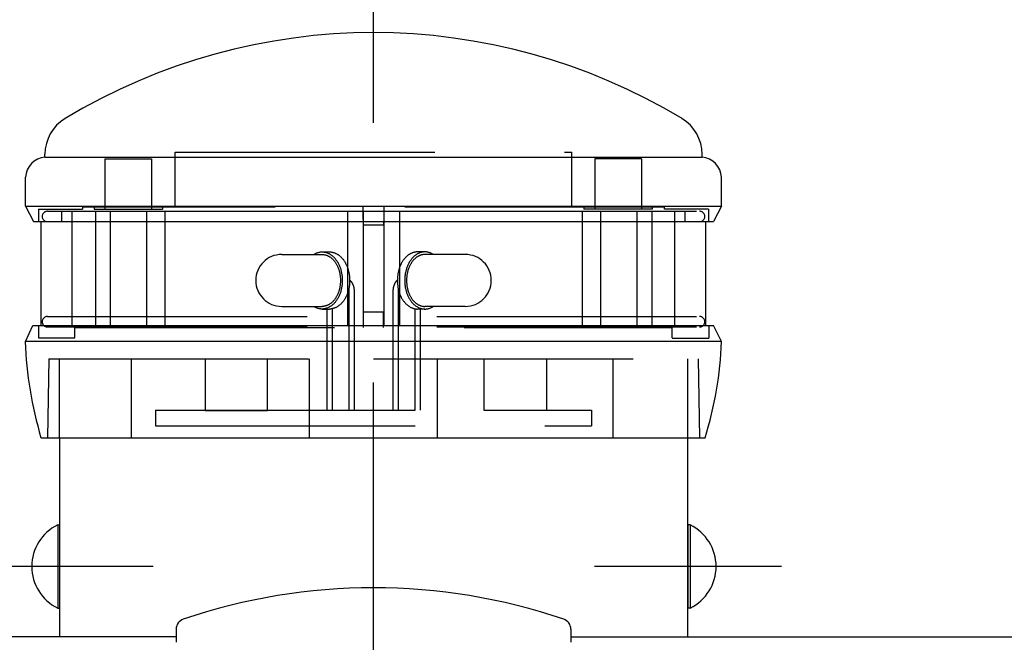
# Model space of a CAD drawing. Extents: x 44 to 7400, y 58 to 5340.
# Drawn here: x 3929 to 4119, y 2538 to 2658 of the extents above; entities that cross this region are included whole.
import ezdxf

# ---------------------------------------------------------------- set-up
doc = ezdxf.new("R2010")
doc.units = 0
doc.header["$LTSCALE"] = 200
for name, pattern in [('CENTER', [2, 1.25, -0.25, 0.25, -0.25]), ('HASEN2', [1.6, 0.4, -0.4, 0.4, -0.4]), ('HIDDEN', [0.375, 0.25, -0.125])]:
    doc.linetypes.add(name, pattern=pattern)
for name, color, linetype in [('CENTER', 3, 'CENTER'), ('HASEN', 7, 'HIDDEN'), ('SJC', 1, 'CONTINUOUS'), ('SJC2', 7, 'CONTINUOUS')]:
    doc.layers.add(name, color=color, linetype=linetype)

# ---------------------------------------------------------------- blocks, each defined once
blk = doc.blocks.new('N43テスリ受-U')
at = {"layer": 'CENTER'}
blk.add_line((0, 0), (0, 70.235), dxfattribs=at)
at = {"layer": 'SJC2'}
for p, q in [((-19, 61.478), (-19, 60.2)), ((19, 61.478), (19, 60.2))]:
    blk.add_line(p, q, dxfattribs=at)
for centre, radius, start, end in [((0, 8.45), 57, 71.25066, 108.74934), ((-18, 61.478), 1, 108.74934, 180.00001), ((18, 61.478), 1, 0, 71.25066)]:
    blk.add_arc(centre, radius, start, end, dxfattribs=at)

msp = doc.modelspace()

# ---------------------------------------------------------------- linework, layer by layer
at = {"layer": 'CENTER'}
for p, q in [((3997.423, 738.212), (3997.423, 2675.608)), ((3955.002, 2552.811), (3919.002, 2552.811)), ((4076.002, 2552.811), (4040.002, 2552.811))]:
    msp.add_line(p, q, dxfattribs=at)
at = {"layer": 'HASEN'}
for p, q in [((3959.223, 2632.608), (4035.623, 2632.608)), ((3959.223, 2622.026), (3959.223, 2632.608)), ((4035.623, 2622.026), (4035.623, 2632.608)), ((3945.655, 2631.282), (3945.655, 2621.639)), ((3945.655, 2631.282), (3954.662, 2631.282)), ((3954.662, 2631.282), (3954.662, 2621.639)), ((4040.057, 2631.282), (4040.057, 2621.639)), ((4049.063, 2631.282), (4040.057, 2631.282)), ((4049.063, 2631.282), (4049.063, 2621.639)), ((3932.923, 2621.608), (3932.923, 2619.159)), ((3932.923, 2621.608), (3941.408, 2621.608)), ((3934.616, 2621.211), (4060.23, 2621.211)), ((3937.423, 2619.211), (3937.423, 2621.211)), ((3939.423, 2599.211), (3939.423, 2621.211)), ((4053.472, 2622.005), (3941.408, 2622.005)), ((3943.617, 2621.585), (3956.781, 2621.585)), ((3943.65, 2621.99), (3943.65, 2621.585)), ((3943.898, 2621.211), (3943.898, 2599.211)), ((3945.655, 2621.639), (3954.662, 2621.639)), ((3946.723, 2621.211), (3946.723, 2599.211)), ((3953.723, 2621.211), (3953.723, 2599.211)), ((3956.761, 2621.99), (3956.761, 2621.585)), ((3957.223, 2621.211), (3957.223, 2599.211)), ((3992.419, 2621.211), (3992.419, 2599.211)), ((3995.423, 2619.595), (3995.423, 2622.026)), ((3995.423, 2621.211), (3995.423, 2599.211)), ((3999.423, 2621.211), (3999.423, 2599.211)), ((3999.502, 2619.595), (3999.502, 2622.026)), ((4002.419, 2621.211), (4002.419, 2599.211)), ((4037.623, 2621.211), (4037.623, 2599.211)), ((4051.102, 2621.585), (4037.938, 2621.585)), ((4037.957, 2621.99), (4037.957, 2621.585)), ((4049.063, 2621.639), (4040.057, 2621.639)), ((4041.123, 2621.211), (4041.123, 2599.211)), ((4048.123, 2621.211), (4048.123, 2599.211)), ((4051.051, 2621.211), (4051.051, 2599.211)), ((4051.069, 2621.99), (4051.069, 2621.585)), ((4061.914, 2621.608), (4053.472, 2621.608)), ((4055.423, 2599.211), (4055.423, 2621.211)), ((4057.423, 2619.211), (4057.423, 2621.211)), ((4061.914, 2621.608), (4061.914, 2619.159)), ((3934.616, 2619.211), (4060.23, 2619.211)), ((3979.745, 2612.886), (3987.523, 2612.886)), ((3987.523, 2613.386), (3988.938, 2613.386)), ((4007.322, 2613.386), (4005.908, 2613.386)), ((4015.101, 2612.886), (4007.322, 2612.886)), ((3992.68, 2605.886), (3992.68, 2582.886)), ((3993.68, 2605.886), (3993.68, 2582.886)), ((4001.165, 2605.886), (4001.165, 2582.886)), ((4002.165, 2605.886), (4002.165, 2582.886)), ((3979.745, 2602.886), (3987.523, 2602.886)), ((3987.523, 2602.386), (3988.938, 2602.386)), ((3988.438, 2602.386), (3988.438, 2582.886)), ((3989.438, 2602.431), (3989.438, 2582.886)), ((3995.521, 2598.861), (3995.521, 2601.861)), ((3995.521, 2601.861), (3999.321, 2601.861)), ((3999.359, 2598.861), (3999.359, 2601.861)), ((4005.408, 2602.431), (4005.408, 2582.886)), ((4007.322, 2602.386), (4005.908, 2602.386)), ((4006.408, 2602.386), (4006.408, 2582.886)), ((4015.101, 2602.886), (4007.322, 2602.886)), ((3934.616, 2600.937), (4060.23, 2600.937)), ((3932.923, 2599.206), (3932.923, 2596.814)), ((3934.616, 2598.937), (4060.23, 2598.937)), ((3939.906, 2598.811), (4054.923, 2598.811)), ((4062.018, 2599.206), (4062.018, 2596.805)), ((3932.923, 2596.814), (3939.92, 2596.814)), ((4054.926, 2596.805), (4062.018, 2596.805)), ((3934.923, 2592.811), (3934.658, 2577.613)), ((3934.923, 2592.811), (3997.423, 2592.811)), ((3936.923, 2577.611), (3936.923, 2592.811)), ((3950.803, 2577.611), (3950.803, 2592.811)), ((3964.979, 2592.811), (3964.979, 2582.863)), ((3976.979, 2582.863), (3976.979, 2592.811)), ((3985.096, 2577.611), (3985.096, 2592.803)), ((3997.423, 2592.811), (4059.923, 2592.811)), ((4009.771, 2577.611), (4009.771, 2592.803)), ((4018.709, 2582.863), (4018.709, 2592.863)), ((4030.709, 2592.863), (4030.709, 2582.863)), ((4043.544, 2577.611), (4043.544, 2592.811)), ((4057.923, 2577.611), (4057.923, 2592.811)), ((4059.923, 2592.811), (4060.188, 2577.613)), ((3955.423, 2582.886), (4039.423, 2582.886)), ((3955.423, 2582.886), (3955.423, 2579.886)), ((3964.488, 2582.886), (3976.488, 2582.886)), ((3964.488, 2582.886), (3976.488, 2582.886)), ((3964.979, 2582.863), (3976.979, 2582.863)), ((4030.709, 2582.863), (4018.709, 2582.863)), ((4039.423, 2582.886), (4039.423, 2579.886)), ((3955.423, 2579.886), (4039.423, 2579.886))]:
    msp.add_line(p, q, dxfattribs=at)
for points in [[(3985.9, 2612.89, 0), (3986.01, 2612.95, 0), (3986.13, 2613.02, 0), (3986.24, 2613.08, 0), (3986.36, 2613.13, 0), (3986.47, 2613.18, 0), (3986.59, 2613.23, 0), (3986.71, 2613.26, 0), (3986.83, 2613.3, 0), (3986.95, 2613.33, 0), (3987.07, 2613.35, 0), (3987.19, 2613.37, 0), (3987.31, 2613.38, 0), (3987.43, 2613.38, 0), (3987.55, 2613.39, 0), (3987.68, 2613.38, 0), (3987.8, 2613.37, 0), (3987.92, 2613.36, 0), (3988.04, 2613.34, 0), (3988.16, 2613.31, 0), (3988.28, 2613.28, 0), (3988.4, 2613.25, 0), (3988.52, 2613.2, 0), (3988.63, 2613.16, 0), (3988.75, 2613.11, 0), (3988.86, 2613.05, 0), (3988.98, 2612.99, 0), (3989.09, 2612.92, 0), (3989.2, 2612.85, 0), (3989.31, 2612.77, 0), (3989.42, 2612.69, 0), (3989.52, 2612.61, 0), (3989.62, 2612.51, 0), (3989.73, 2612.42, 0), (3989.82, 2612.32, 0), (3989.92, 2612.22, 0), (3990.02, 2612.11, 0), (3990.11, 2612, 0), (3990.2, 2611.88, 0), (3990.28, 2611.76, 0), (3990.37, 2611.64, 0), (3990.45, 2611.51, 0), (3990.53, 2611.38, 0), (3990.6, 2611.24, 0), (3990.68, 2611.1, 0), (3990.75, 2610.96, 0), (3990.81, 2610.82, 0), (3990.88, 2610.67, 0), (3990.94, 2610.52, 0), (3990.99, 2610.37, 0), (3991.05, 2610.22, 0), (3991.1, 2610.06, 0), (3991.14, 2609.9, 0), (3991.18, 2609.74, 0), (3991.22, 2609.58, 0), (3991.26, 2609.41, 0), (3991.29, 2609.25, 0), (3991.32, 2609.08, 0), (3991.34, 2608.91, 0), (3991.37, 2608.74, 0), (3991.38, 2608.57, 0), (3991.4, 2608.4, 0), (3991.4, 2608.23, 0), (3991.41, 2608.06, 0), (3991.41, 2607.89, 0), (3991.41, 2607.71, 0), (3991.4, 2607.54, 0), (3991.4, 2607.37, 0), (3991.38, 2607.2, 0), (3991.37, 2607.03, 0), (3991.34, 2606.86, 0), (3991.32, 2606.69, 0), (3991.29, 2606.52, 0), (3991.26, 2606.36, 0), (3991.22, 2606.19, 0), (3991.18, 2606.03, 0), (3991.14, 2605.87, 0), (3991.1, 2605.71, 0), (3991.05, 2605.56, 0), (3990.99, 2605.4, 0), (3990.94, 2605.25, 0), (3990.88, 2605.1, 0), (3990.81, 2604.95, 0), (3990.75, 2604.81, 0), (3990.68, 2604.67, 0), (3990.6, 2604.53, 0), (3990.53, 2604.39, 0), (3990.45, 2604.26, 0), (3990.37, 2604.14, 0), (3990.28, 2604.01, 0), (3990.2, 2603.89, 0), (3990.11, 2603.78, 0), (3990.02, 2603.66, 0), (3989.92, 2603.56, 0), (3989.82, 2603.45, 0), (3989.73, 2603.35, 0), (3989.62, 2603.26, 0), (3989.52, 2603.17, 0), (3989.42, 2603.08, 0), (3989.31, 2603, 0), (3989.2, 2602.92, 0), (3989.09, 2602.85, 0), (3988.98, 2602.78, 0), (3988.86, 2602.72, 0), (3988.75, 2602.67, 0), (3988.63, 2602.61, 0), (3988.52, 2602.57, 0), (3988.4, 2602.53, 0), (3988.28, 2602.49, 0), (3988.16, 2602.46, 0), (3988.04, 2602.43, 0), (3987.92, 2602.41, 0), (3987.8, 2602.4, 0), (3987.68, 2602.39, 0), (3987.55, 2602.39, 0), (3987.43, 2602.39, 0), (3987.31, 2602.39, 0), (3987.19, 2602.41, 0), (3987.07, 2602.42, 0), (3986.95, 2602.45, 0), (3986.83, 2602.47, 0), (3986.71, 2602.51, 0), (3986.59, 2602.55, 0), (3986.47, 2602.59, 0), (3986.36, 2602.64, 0), (3986.24, 2602.69, 0), (3986.13, 2602.75, 0), (3986.01, 2602.82, 0), (3985.9, 2602.89, 0)], [(3987.52, 2612.89, 0), (3987.61, 2612.88, 0), (3987.7, 2612.88, 0), (3987.78, 2612.87, 0), (3987.87, 2612.86, 0), (3987.96, 2612.85, 0), (3988.04, 2612.83, 0), (3988.13, 2612.81, 0), (3988.21, 2612.79, 0), (3988.3, 2612.76, 0), (3988.38, 2612.74, 0), (3988.47, 2612.7, 0), (3988.55, 2612.67, 0), (3988.63, 2612.63, 0), (3988.71, 2612.59, 0), (3988.8, 2612.55, 0), (3988.88, 2612.51, 0), (3988.96, 2612.46, 0), (3989.03, 2612.41, 0), (3989.11, 2612.35, 0), (3989.19, 2612.3, 0), (3989.27, 2612.24, 0), (3989.34, 2612.17, 0), (3989.41, 2612.11, 0), (3989.49, 2612.04, 0), (3989.56, 2611.97, 0), (3989.63, 2611.9, 0), (3989.7, 2611.83, 0), (3989.77, 2611.75, 0), (3989.83, 2611.67, 0), (3989.9, 2611.59, 0), (3989.96, 2611.51, 0), (3990.02, 2611.42, 0), (3990.08, 2611.33, 0), (3990.14, 2611.24, 0), (3990.2, 2611.15, 0), (3990.26, 2611.06, 0), (3990.31, 2610.96, 0), (3990.36, 2610.86, 0), (3990.41, 2610.76, 0), (3990.46, 2610.66, 0), (3990.51, 2610.56, 0), (3990.56, 2610.46, 0), (3990.6, 2610.35, 0), (3990.64, 2610.24, 0), (3990.68, 2610.13, 0), (3990.72, 2610.02, 0), (3990.76, 2609.91, 0), (3990.79, 2609.8, 0), (3990.82, 2609.69, 0), (3990.85, 2609.57, 0), (3990.88, 2609.45, 0), (3990.91, 2609.34, 0), (3990.93, 2609.22, 0), (3990.95, 2609.1, 0), (3990.97, 2608.98, 0), (3990.99, 2608.86, 0), (3991.01, 2608.74, 0), (3991.02, 2608.62, 0), (3991.03, 2608.5, 0), (3991.04, 2608.38, 0), (3991.05, 2608.25, 0), (3991.05, 2608.13, 0), (3991.06, 2608.01, 0), (3991.06, 2607.89, 0), (3991.06, 2607.76, 0), (3991.05, 2607.64, 0), (3991.05, 2607.52, 0), (3991.04, 2607.4, 0), (3991.03, 2607.27, 0), (3991.02, 2607.15, 0), (3991.01, 2607.03, 0), (3990.99, 2606.91, 0), (3990.97, 2606.79, 0), (3990.95, 2606.67, 0), (3990.93, 2606.55, 0), (3990.91, 2606.43, 0), (3990.88, 2606.32, 0), (3990.85, 2606.2, 0), (3990.82, 2606.09, 0), (3990.79, 2605.97, 0), (3990.76, 2605.86, 0), (3990.72, 2605.75, 0), (3990.68, 2605.64, 0), (3990.64, 2605.53, 0), (3990.6, 2605.42, 0), (3990.56, 2605.32, 0), (3990.51, 2605.21, 0), (3990.46, 2605.11, 0), (3990.41, 2605.01, 0), (3990.36, 2604.91, 0), (3990.31, 2604.81, 0), (3990.26, 2604.71, 0), (3990.2, 2604.62, 0), (3990.14, 2604.53, 0), (3990.08, 2604.44, 0), (3990.02, 2604.35, 0), (3989.96, 2604.26, 0), (3989.9, 2604.18, 0), (3989.83, 2604.1, 0), (3989.77, 2604.02, 0), (3989.7, 2603.94, 0), (3989.63, 2603.87, 0), (3989.56, 2603.8, 0), (3989.49, 2603.73, 0), (3989.41, 2603.66, 0), (3989.34, 2603.6, 0), (3989.27, 2603.54, 0), (3989.19, 2603.48, 0), (3989.11, 2603.42, 0), (3989.03, 2603.37, 0), (3988.96, 2603.31, 0), (3988.88, 2603.27, 0), (3988.8, 2603.22, 0), (3988.71, 2603.18, 0), (3988.63, 2603.14, 0), (3988.55, 2603.1, 0), (3988.47, 2603.07, 0), (3988.38, 2603.04, 0), (3988.3, 2603.01, 0), (3988.21, 2602.98, 0), (3988.13, 2602.96, 0), (3988.04, 2602.94, 0), (3987.96, 2602.92, 0), (3987.87, 2602.91, 0), (3987.78, 2602.9, 0), (3987.7, 2602.89, 0), (3987.61, 2602.89, 0), (3987.52, 2602.89, 0)], [(3988.94, 2613.39, 0), (3989.03, 2613.38, 0), (3989.13, 2613.38, 0), (3989.22, 2613.37, 0), (3989.32, 2613.36, 0), (3989.41, 2613.34, 0), (3989.51, 2613.33, 0), (3989.6, 2613.3, 0), (3989.7, 2613.28, 0), (3989.79, 2613.25, 0), (3989.88, 2613.22, 0), (3989.97, 2613.19, 0), (3990.07, 2613.15, 0), (3990.16, 2613.11, 0), (3990.25, 2613.06, 0), (3990.34, 2613.02, 0), (3990.43, 2612.97, 0), (3990.51, 2612.91, 0), (3990.6, 2612.86, 0), (3990.69, 2612.8, 0), (3990.77, 2612.74, 0), (3990.85, 2612.67, 0), (3990.94, 2612.6, 0), (3991.02, 2612.53, 0), (3991.1, 2612.46, 0), (3991.18, 2612.38, 0), (3991.25, 2612.3, 0), (3991.33, 2612.22, 0), (3991.4, 2612.14, 0), (3991.48, 2612.05, 0), (3991.55, 2611.96, 0), (3991.62, 2611.87, 0), (3991.69, 2611.77, 0), (3991.75, 2611.68, 0), (3991.82, 2611.58, 0), (3991.88, 2611.48, 0), (3991.94, 2611.37, 0), (3992, 2611.27, 0), (3992.06, 2611.16, 0), (3992.12, 2611.05, 0), (3992.17, 2610.94, 0), (3992.22, 2610.83, 0), (3992.27, 2610.71, 0), (3992.32, 2610.6, 0), (3992.37, 2610.48, 0), (3992.41, 2610.36, 0), (3992.45, 2610.24, 0), (3992.49, 2610.11, 0), (3992.53, 2609.99, 0), (3992.57, 2609.87, 0), (3992.6, 2609.74, 0), (3992.63, 2609.61, 0), (3992.66, 2609.48, 0), (3992.69, 2609.35, 0), (3992.71, 2609.22, 0), (3992.73, 2609.09, 0), (3992.75, 2608.96, 0), (3992.77, 2608.83, 0), (3992.78, 2608.69, 0), (3992.8, 2608.56, 0), (3992.81, 2608.42, 0), (3992.82, 2608.29, 0), (3992.82, 2608.16, 0), (3992.83, 2608.02, 0), (3992.83, 2607.89, 0), (3992.83, 2607.75, 0), (3992.82, 2607.62, 0), (3992.82, 2607.48, 0), (3992.81, 2607.35, 0), (3992.8, 2607.21, 0), (3992.78, 2607.08, 0), (3992.77, 2606.95, 0), (3992.75, 2606.81, 0), (3992.73, 2606.68, 0), (3992.71, 2606.55, 0), (3992.69, 2606.42, 0), (3992.66, 2606.29, 0), (3992.63, 2606.16, 0), (3992.6, 2606.03, 0), (3992.57, 2605.91, 0), (3992.53, 2605.78, 0), (3992.49, 2605.66, 0), (3992.45, 2605.53, 0), (3992.41, 2605.41, 0), (3992.37, 2605.29, 0), (3992.32, 2605.17, 0), (3992.27, 2605.06, 0), (3992.22, 2604.94, 0), (3992.17, 2604.83, 0), (3992.12, 2604.72, 0), (3992.06, 2604.61, 0), (3992, 2604.5, 0), (3991.94, 2604.4, 0), (3991.88, 2604.29, 0), (3991.82, 2604.19, 0), (3991.75, 2604.09, 0), (3991.69, 2604, 0), (3991.62, 2603.9, 0), (3991.55, 2603.81, 0), (3991.48, 2603.72, 0), (3991.4, 2603.63, 0), (3991.33, 2603.55, 0), (3991.25, 2603.47, 0), (3991.18, 2603.39, 0), (3991.1, 2603.31, 0), (3991.02, 2603.24, 0), (3990.94, 2603.17, 0), (3990.85, 2603.1, 0), (3990.77, 2603.04, 0), (3990.69, 2602.97, 0), (3990.6, 2602.91, 0), (3990.51, 2602.86, 0), (3990.43, 2602.8, 0), (3990.34, 2602.75, 0), (3990.25, 2602.71, 0), (3990.16, 2602.66, 0), (3990.07, 2602.62, 0), (3989.97, 2602.59, 0), (3989.88, 2602.55, 0), (3989.79, 2602.52, 0), (3989.7, 2602.49, 0), (3989.6, 2602.47, 0), (3989.51, 2602.45, 0), (3989.41, 2602.43, 0), (3989.32, 2602.41, 0), (3989.22, 2602.4, 0), (3989.13, 2602.39, 0), (3989.03, 2602.39, 0), (3988.94, 2602.39, 0)], [(4005.91, 2613.39, 0), (4005.81, 2613.38, 0), (4005.72, 2613.38, 0), (4005.62, 2613.37, 0), (4005.53, 2613.36, 0), (4005.43, 2613.34, 0), (4005.34, 2613.33, 0), (4005.24, 2613.3, 0), (4005.15, 2613.28, 0), (4005.06, 2613.25, 0), (4004.96, 2613.22, 0), (4004.87, 2613.19, 0), (4004.78, 2613.15, 0), (4004.69, 2613.11, 0), (4004.6, 2613.06, 0), (4004.51, 2613.02, 0), (4004.42, 2612.97, 0), (4004.33, 2612.91, 0), (4004.25, 2612.86, 0), (4004.16, 2612.8, 0), (4004.07, 2612.74, 0), (4003.99, 2612.67, 0), (4003.91, 2612.6, 0), (4003.83, 2612.53, 0), (4003.75, 2612.46, 0), (4003.67, 2612.38, 0), (4003.59, 2612.3, 0), (4003.52, 2612.22, 0), (4003.44, 2612.14, 0), (4003.37, 2612.05, 0), (4003.3, 2611.96, 0), (4003.23, 2611.87, 0), (4003.16, 2611.77, 0), (4003.09, 2611.68, 0), (4003.03, 2611.58, 0), (4002.96, 2611.48, 0), (4002.9, 2611.37, 0), (4002.84, 2611.27, 0), (4002.78, 2611.16, 0), (4002.73, 2611.05, 0), (4002.67, 2610.94, 0), (4002.62, 2610.83, 0), (4002.57, 2610.71, 0), (4002.52, 2610.6, 0), (4002.48, 2610.48, 0), (4002.43, 2610.36, 0), (4002.39, 2610.24, 0), (4002.35, 2610.11, 0), (4002.32, 2609.99, 0), (4002.28, 2609.87, 0), (4002.25, 2609.74, 0), (4002.22, 2609.61, 0), (4002.19, 2609.48, 0), (4002.16, 2609.35, 0), (4002.14, 2609.22, 0), (4002.11, 2609.09, 0), (4002.09, 2608.96, 0), (4002.08, 2608.83, 0), (4002.06, 2608.69, 0), (4002.05, 2608.56, 0), (4002.04, 2608.42, 0), (4002.03, 2608.29, 0), (4002.02, 2608.16, 0), (4002.02, 2608.02, 0), (4002.02, 2607.89, 0), (4002.02, 2607.75, 0), (4002.02, 2607.62, 0), (4002.03, 2607.48, 0), (4002.04, 2607.35, 0), (4002.05, 2607.21, 0), (4002.06, 2607.08, 0), (4002.08, 2606.95, 0), (4002.09, 2606.81, 0), (4002.11, 2606.68, 0), (4002.14, 2606.55, 0), (4002.16, 2606.42, 0), (4002.19, 2606.29, 0), (4002.22, 2606.16, 0), (4002.25, 2606.03, 0), (4002.28, 2605.91, 0), (4002.32, 2605.78, 0), (4002.35, 2605.66, 0), (4002.39, 2605.53, 0), (4002.43, 2605.41, 0), (4002.48, 2605.29, 0), (4002.52, 2605.17, 0), (4002.57, 2605.06, 0), (4002.62, 2604.94, 0), (4002.67, 2604.83, 0), (4002.73, 2604.72, 0), (4002.78, 2604.61, 0), (4002.84, 2604.5, 0), (4002.9, 2604.4, 0), (4002.96, 2604.29, 0), (4003.03, 2604.19, 0), (4003.09, 2604.09, 0), (4003.16, 2604, 0), (4003.23, 2603.9, 0), (4003.3, 2603.81, 0), (4003.37, 2603.72, 0), (4003.44, 2603.63, 0), (4003.52, 2603.55, 0), (4003.59, 2603.47, 0), (4003.67, 2603.39, 0), (4003.75, 2603.31, 0), (4003.83, 2603.24, 0), (4003.91, 2603.17, 0), (4003.99, 2603.1, 0), (4004.07, 2603.04, 0), (4004.16, 2602.97, 0), (4004.25, 2602.91, 0), (4004.33, 2602.86, 0), (4004.42, 2602.8, 0), (4004.51, 2602.75, 0), (4004.6, 2602.71, 0), (4004.69, 2602.66, 0), (4004.78, 2602.62, 0), (4004.87, 2602.59, 0), (4004.96, 2602.55, 0), (4005.06, 2602.52, 0), (4005.15, 2602.49, 0), (4005.24, 2602.47, 0), (4005.34, 2602.45, 0), (4005.43, 2602.43, 0), (4005.53, 2602.41, 0), (4005.62, 2602.4, 0), (4005.72, 2602.39, 0), (4005.81, 2602.39, 0), (4005.91, 2602.39, 0)], [(4008.94, 2612.89, 0), (4008.83, 2612.95, 0), (4008.72, 2613.02, 0), (4008.6, 2613.08, 0), (4008.49, 2613.13, 0), (4008.37, 2613.18, 0), (4008.25, 2613.23, 0), (4008.14, 2613.26, 0), (4008.02, 2613.3, 0), (4007.9, 2613.33, 0), (4007.78, 2613.35, 0), (4007.66, 2613.37, 0), (4007.53, 2613.38, 0), (4007.41, 2613.38, 0), (4007.29, 2613.39, 0), (4007.17, 2613.38, 0), (4007.05, 2613.37, 0), (4006.93, 2613.36, 0), (4006.81, 2613.34, 0), (4006.69, 2613.31, 0), (4006.57, 2613.28, 0), (4006.45, 2613.25, 0), (4006.33, 2613.2, 0), (4006.21, 2613.16, 0), (4006.1, 2613.11, 0), (4005.98, 2613.05, 0), (4005.87, 2612.99, 0), (4005.76, 2612.92, 0), (4005.65, 2612.85, 0), (4005.54, 2612.77, 0), (4005.43, 2612.69, 0), (4005.33, 2612.61, 0), (4005.22, 2612.51, 0), (4005.12, 2612.42, 0), (4005.02, 2612.32, 0), (4004.92, 2612.22, 0), (4004.83, 2612.11, 0), (4004.74, 2612, 0), (4004.65, 2611.88, 0), (4004.56, 2611.76, 0), (4004.48, 2611.64, 0), (4004.4, 2611.51, 0), (4004.32, 2611.38, 0), (4004.24, 2611.24, 0), (4004.17, 2611.1, 0), (4004.1, 2610.96, 0), (4004.03, 2610.82, 0), (4003.97, 2610.67, 0), (4003.91, 2610.52, 0), (4003.85, 2610.37, 0), (4003.8, 2610.22, 0), (4003.75, 2610.06, 0), (4003.7, 2609.9, 0), (4003.66, 2609.74, 0), (4003.62, 2609.58, 0), (4003.59, 2609.41, 0), (4003.55, 2609.25, 0), (4003.53, 2609.08, 0), (4003.5, 2608.91, 0), (4003.48, 2608.74, 0), (4003.46, 2608.57, 0), (4003.45, 2608.4, 0), (4003.44, 2608.23, 0), (4003.44, 2608.06, 0), (4003.43, 2607.89, 0), (4003.44, 2607.71, 0), (4003.44, 2607.54, 0), (4003.45, 2607.37, 0), (4003.46, 2607.2, 0), (4003.48, 2607.03, 0), (4003.5, 2606.86, 0), (4003.53, 2606.69, 0), (4003.55, 2606.52, 0), (4003.59, 2606.36, 0), (4003.62, 2606.19, 0), (4003.66, 2606.03, 0), (4003.7, 2605.87, 0), (4003.75, 2605.71, 0), (4003.8, 2605.56, 0), (4003.85, 2605.4, 0), (4003.91, 2605.25, 0), (4003.97, 2605.1, 0), (4004.03, 2604.95, 0), (4004.1, 2604.81, 0), (4004.17, 2604.67, 0), (4004.24, 2604.53, 0), (4004.32, 2604.39, 0), (4004.4, 2604.26, 0), (4004.48, 2604.14, 0), (4004.56, 2604.01, 0), (4004.65, 2603.89, 0), (4004.74, 2603.78, 0), (4004.83, 2603.66, 0), (4004.92, 2603.56, 0), (4005.02, 2603.45, 0), (4005.12, 2603.35, 0), (4005.22, 2603.26, 0), (4005.33, 2603.17, 0), (4005.43, 2603.08, 0), (4005.54, 2603, 0), (4005.65, 2602.92, 0), (4005.76, 2602.85, 0), (4005.87, 2602.78, 0), (4005.98, 2602.72, 0), (4006.1, 2602.67, 0), (4006.21, 2602.61, 0), (4006.33, 2602.57, 0), (4006.45, 2602.53, 0), (4006.57, 2602.49, 0), (4006.69, 2602.46, 0), (4006.81, 2602.43, 0), (4006.93, 2602.41, 0), (4007.05, 2602.4, 0), (4007.17, 2602.39, 0), (4007.29, 2602.39, 0), (4007.41, 2602.39, 0), (4007.53, 2602.39, 0), (4007.66, 2602.41, 0), (4007.78, 2602.42, 0), (4007.9, 2602.45, 0), (4008.02, 2602.47, 0), (4008.14, 2602.51, 0), (4008.25, 2602.55, 0), (4008.37, 2602.59, 0), (4008.49, 2602.64, 0), (4008.6, 2602.69, 0), (4008.72, 2602.75, 0), (4008.83, 2602.82, 0), (4008.94, 2602.89, 0)], [(4007.32, 2612.89, 0), (4007.24, 2612.88, 0), (4007.15, 2612.88, 0), (4007.06, 2612.87, 0), (4006.98, 2612.86, 0), (4006.89, 2612.85, 0), (4006.8, 2612.83, 0), (4006.72, 2612.81, 0), (4006.63, 2612.79, 0), (4006.55, 2612.76, 0), (4006.46, 2612.74, 0), (4006.38, 2612.7, 0), (4006.3, 2612.67, 0), (4006.21, 2612.63, 0), (4006.13, 2612.59, 0), (4006.05, 2612.55, 0), (4005.97, 2612.51, 0), (4005.89, 2612.46, 0), (4005.81, 2612.41, 0), (4005.73, 2612.35, 0), (4005.66, 2612.3, 0), (4005.58, 2612.24, 0), (4005.5, 2612.17, 0), (4005.43, 2612.11, 0), (4005.36, 2612.04, 0), (4005.29, 2611.97, 0), (4005.22, 2611.9, 0), (4005.15, 2611.83, 0), (4005.08, 2611.75, 0), (4005.01, 2611.67, 0), (4004.95, 2611.59, 0), (4004.88, 2611.51, 0), (4004.82, 2611.42, 0), (4004.76, 2611.33, 0), (4004.7, 2611.24, 0), (4004.65, 2611.15, 0), (4004.59, 2611.06, 0), (4004.54, 2610.96, 0), (4004.48, 2610.86, 0), (4004.43, 2610.76, 0), (4004.38, 2610.66, 0), (4004.34, 2610.56, 0), (4004.29, 2610.46, 0), (4004.25, 2610.35, 0), (4004.2, 2610.24, 0), (4004.16, 2610.13, 0), (4004.13, 2610.02, 0), (4004.09, 2609.91, 0), (4004.06, 2609.8, 0), (4004.02, 2609.69, 0), (4003.99, 2609.57, 0), (4003.97, 2609.45, 0), (4003.94, 2609.34, 0), (4003.91, 2609.22, 0), (4003.89, 2609.1, 0), (4003.87, 2608.98, 0), (4003.85, 2608.86, 0), (4003.84, 2608.74, 0), (4003.83, 2608.62, 0), (4003.81, 2608.5, 0), (4003.8, 2608.38, 0), (4003.8, 2608.25, 0), (4003.79, 2608.13, 0), (4003.79, 2608.01, 0), (4003.79, 2607.89, 0), (4003.79, 2607.76, 0), (4003.79, 2607.64, 0), (4003.8, 2607.52, 0), (4003.8, 2607.4, 0), (4003.81, 2607.27, 0), (4003.83, 2607.15, 0), (4003.84, 2607.03, 0), (4003.85, 2606.91, 0), (4003.87, 2606.79, 0), (4003.89, 2606.67, 0), (4003.91, 2606.55, 0), (4003.94, 2606.43, 0), (4003.97, 2606.32, 0), (4003.99, 2606.2, 0), (4004.02, 2606.09, 0), (4004.06, 2605.97, 0), (4004.09, 2605.86, 0), (4004.13, 2605.75, 0), (4004.16, 2605.64, 0), (4004.2, 2605.53, 0), (4004.25, 2605.42, 0), (4004.29, 2605.32, 0), (4004.34, 2605.21, 0), (4004.38, 2605.11, 0), (4004.43, 2605.01, 0), (4004.48, 2604.91, 0), (4004.54, 2604.81, 0), (4004.59, 2604.71, 0), (4004.65, 2604.62, 0), (4004.7, 2604.53, 0), (4004.76, 2604.44, 0), (4004.82, 2604.35, 0), (4004.88, 2604.26, 0), (4004.95, 2604.18, 0), (4005.01, 2604.1, 0), (4005.08, 2604.02, 0), (4005.15, 2603.94, 0), (4005.22, 2603.87, 0), (4005.29, 2603.8, 0), (4005.36, 2603.73, 0), (4005.43, 2603.66, 0), (4005.5, 2603.6, 0), (4005.58, 2603.54, 0), (4005.66, 2603.48, 0), (4005.73, 2603.42, 0), (4005.81, 2603.37, 0), (4005.89, 2603.31, 0), (4005.97, 2603.27, 0), (4006.05, 2603.22, 0), (4006.13, 2603.18, 0), (4006.21, 2603.14, 0), (4006.3, 2603.1, 0), (4006.38, 2603.07, 0), (4006.46, 2603.04, 0), (4006.55, 2603.01, 0), (4006.63, 2602.98, 0), (4006.72, 2602.96, 0), (4006.8, 2602.94, 0), (4006.89, 2602.92, 0), (4006.98, 2602.91, 0), (4007.06, 2602.9, 0), (4007.15, 2602.89, 0), (4007.24, 2602.89, 0), (4007.32, 2602.89, 0)], [(3992.83, 2607.97, 0), (3992.84, 2607.96, 0), (3992.85, 2607.95, 0), (3992.86, 2607.93, 0), (3992.87, 2607.92, 0), (3992.89, 2607.91, 0), (3992.9, 2607.9, 0), (3992.91, 2607.89, 0), (3992.92, 2607.88, 0), (3992.93, 2607.87, 0), (3992.95, 2607.85, 0), (3992.96, 2607.84, 0), (3992.97, 2607.83, 0), (3992.98, 2607.82, 0), (3992.99, 2607.81, 0), (3993, 2607.79, 0), (3993.01, 2607.78, 0), (3993.02, 2607.77, 0), (3993.04, 2607.76, 0), (3993.05, 2607.74, 0), (3993.06, 2607.73, 0), (3993.07, 2607.72, 0), (3993.08, 2607.7, 0), (3993.09, 2607.69, 0), (3993.1, 2607.68, 0), (3993.11, 2607.66, 0), (3993.12, 2607.65, 0), (3993.13, 2607.64, 0), (3993.14, 2607.62, 0), (3993.15, 2607.61, 0), (3993.16, 2607.6, 0), (3993.17, 2607.58, 0), (3993.18, 2607.57, 0), (3993.19, 2607.55, 0), (3993.2, 2607.54, 0), (3993.21, 2607.52, 0), (3993.22, 2607.51, 0), (3993.23, 2607.5, 0), (3993.24, 2607.48, 0), (3993.25, 2607.47, 0), (3993.26, 2607.45, 0), (3993.27, 2607.44, 0), (3993.28, 2607.42, 0), (3993.29, 2607.41, 0), (3993.29, 2607.39, 0), (3993.3, 2607.37, 0), (3993.31, 2607.36, 0), (3993.32, 2607.34, 0), (3993.33, 2607.33, 0), (3993.34, 2607.31, 0), (3993.35, 2607.3, 0), (3993.35, 2607.28, 0), (3993.36, 2607.26, 0), (3993.37, 2607.25, 0), (3993.38, 2607.23, 0), (3993.39, 2607.22, 0), (3993.39, 2607.2, 0), (3993.4, 2607.18, 0), (3993.41, 2607.17, 0), (3993.42, 2607.15, 0), (3993.42, 2607.13, 0), (3993.43, 2607.12, 0), (3993.44, 2607.1, 0), (3993.45, 2607.08, 0), (3993.45, 2607.07, 0), (3993.46, 2607.05, 0), (3993.47, 2607.03, 0), (3993.47, 2607.02, 0), (3993.48, 2607, 0), (3993.49, 2606.98, 0), (3993.49, 2606.96, 0), (3993.5, 2606.95, 0), (3993.51, 2606.93, 0), (3993.51, 2606.91, 0), (3993.52, 2606.89, 0), (3993.52, 2606.88, 0), (3993.53, 2606.86, 0), (3993.54, 2606.84, 0), (3993.54, 2606.82, 0), (3993.55, 2606.81, 0), (3993.55, 2606.79, 0), (3993.56, 2606.77, 0), (3993.56, 2606.75, 0), (3993.57, 2606.73, 0), (3993.57, 2606.72, 0), (3993.58, 2606.7, 0), (3993.58, 2606.68, 0), (3993.59, 2606.66, 0), (3993.59, 2606.64, 0), (3993.59, 2606.62, 0), (3993.6, 2606.61, 0), (3993.6, 2606.59, 0), (3993.61, 2606.57, 0), (3993.61, 2606.55, 0), (3993.62, 2606.53, 0), (3993.62, 2606.51, 0), (3993.62, 2606.49, 0), (3993.63, 2606.48, 0), (3993.63, 2606.46, 0), (3993.63, 2606.44, 0), (3993.64, 2606.42, 0), (3993.64, 2606.4, 0), (3993.64, 2606.38, 0), (3993.64, 2606.36, 0), (3993.65, 2606.34, 0), (3993.65, 2606.33, 0), (3993.65, 2606.31, 0), (3993.66, 2606.29, 0), (3993.66, 2606.27, 0), (3993.66, 2606.25, 0), (3993.66, 2606.23, 0), (3993.66, 2606.21, 0), (3993.67, 2606.19, 0), (3993.67, 2606.17, 0), (3993.67, 2606.15, 0), (3993.67, 2606.14, 0), (3993.67, 2606.12, 0), (3993.67, 2606.1, 0), (3993.67, 2606.08, 0), (3993.68, 2606.06, 0), (3993.68, 2606.04, 0), (3993.68, 2606.02, 0), (3993.68, 2606, 0), (3993.68, 2605.98, 0), (3993.68, 2605.96, 0), (3993.68, 2605.94, 0), (3993.68, 2605.92, 0), (3993.68, 2605.9, 0), (3993.68, 2605.89, 0)], [(4002.02, 2607.97, 0), (4002.01, 2607.96, 0), (4002, 2607.95, 0), (4001.98, 2607.93, 0), (4001.97, 2607.92, 0), (4001.96, 2607.91, 0), (4001.95, 2607.9, 0), (4001.94, 2607.89, 0), (4001.92, 2607.88, 0), (4001.91, 2607.87, 0), (4001.9, 2607.85, 0), (4001.89, 2607.84, 0), (4001.88, 2607.83, 0), (4001.87, 2607.82, 0), (4001.85, 2607.81, 0), (4001.84, 2607.79, 0), (4001.83, 2607.78, 0), (4001.82, 2607.77, 0), (4001.81, 2607.76, 0), (4001.8, 2607.74, 0), (4001.79, 2607.73, 0), (4001.78, 2607.72, 0), (4001.77, 2607.7, 0), (4001.76, 2607.69, 0), (4001.75, 2607.68, 0), (4001.73, 2607.66, 0), (4001.72, 2607.65, 0), (4001.71, 2607.64, 0), (4001.7, 2607.62, 0), (4001.69, 2607.61, 0), (4001.68, 2607.6, 0), (4001.67, 2607.58, 0), (4001.66, 2607.57, 0), (4001.65, 2607.55, 0), (4001.64, 2607.54, 0), (4001.63, 2607.52, 0), (4001.62, 2607.51, 0), (4001.61, 2607.5, 0), (4001.61, 2607.48, 0), (4001.6, 2607.47, 0), (4001.59, 2607.45, 0), (4001.58, 2607.44, 0), (4001.57, 2607.42, 0), (4001.56, 2607.41, 0), (4001.55, 2607.39, 0), (4001.54, 2607.37, 0), (4001.53, 2607.36, 0), (4001.52, 2607.34, 0), (4001.52, 2607.33, 0), (4001.51, 2607.31, 0), (4001.5, 2607.3, 0), (4001.49, 2607.28, 0), (4001.48, 2607.26, 0), (4001.47, 2607.25, 0), (4001.47, 2607.23, 0), (4001.46, 2607.22, 0), (4001.45, 2607.2, 0), (4001.44, 2607.18, 0), (4001.44, 2607.17, 0), (4001.43, 2607.15, 0), (4001.42, 2607.13, 0), (4001.41, 2607.12, 0), (4001.41, 2607.1, 0), (4001.4, 2607.08, 0), (4001.39, 2607.07, 0), (4001.39, 2607.05, 0), (4001.38, 2607.03, 0), (4001.37, 2607.02, 0), (4001.37, 2607, 0), (4001.36, 2606.98, 0), (4001.35, 2606.96, 0), (4001.35, 2606.95, 0), (4001.34, 2606.93, 0), (4001.33, 2606.91, 0), (4001.33, 2606.89, 0), (4001.32, 2606.88, 0), (4001.32, 2606.86, 0), (4001.31, 2606.84, 0), (4001.31, 2606.82, 0), (4001.3, 2606.81, 0), (4001.29, 2606.79, 0), (4001.29, 2606.77, 0), (4001.28, 2606.75, 0), (4001.28, 2606.73, 0), (4001.27, 2606.72, 0), (4001.27, 2606.7, 0), (4001.26, 2606.68, 0), (4001.26, 2606.66, 0), (4001.26, 2606.64, 0), (4001.25, 2606.62, 0), (4001.25, 2606.61, 0), (4001.24, 2606.59, 0), (4001.24, 2606.57, 0), (4001.23, 2606.55, 0), (4001.23, 2606.53, 0), (4001.23, 2606.51, 0), (4001.22, 2606.49, 0), (4001.22, 2606.48, 0), (4001.22, 2606.46, 0), (4001.21, 2606.44, 0), (4001.21, 2606.42, 0), (4001.21, 2606.4, 0), (4001.2, 2606.38, 0), (4001.2, 2606.36, 0), (4001.2, 2606.34, 0), (4001.2, 2606.33, 0), (4001.19, 2606.31, 0), (4001.19, 2606.29, 0), (4001.19, 2606.27, 0), (4001.19, 2606.25, 0), (4001.18, 2606.23, 0), (4001.18, 2606.21, 0), (4001.18, 2606.19, 0), (4001.18, 2606.17, 0), (4001.18, 2606.15, 0), (4001.18, 2606.14, 0), (4001.17, 2606.12, 0), (4001.17, 2606.1, 0), (4001.17, 2606.08, 0), (4001.17, 2606.06, 0), (4001.17, 2606.04, 0), (4001.17, 2606.02, 0), (4001.17, 2606, 0), (4001.17, 2605.98, 0), (4001.17, 2605.96, 0), (4001.17, 2605.94, 0), (4001.17, 2605.92, 0), (4001.17, 2605.9, 0), (4001.17, 2605.89, 0)], [(3992.65, 2606.25, 0), (3992.65, 2606.25, 0), (3992.65, 2606.24, 0), (3992.65, 2606.24, 0), (3992.65, 2606.24, 0), (3992.65, 2606.23, 0), (3992.65, 2606.23, 0), (3992.65, 2606.23, 0), (3992.65, 2606.23, 0), (3992.65, 2606.22, 0), (3992.65, 2606.22, 0), (3992.66, 2606.22, 0), (3992.66, 2606.22, 0), (3992.66, 2606.21, 0), (3992.66, 2606.21, 0), (3992.66, 2606.21, 0), (3992.66, 2606.2, 0), (3992.66, 2606.2, 0), (3992.66, 2606.2, 0), (3992.66, 2606.2, 0), (3992.66, 2606.19, 0), (3992.66, 2606.19, 0), (3992.66, 2606.19, 0), (3992.66, 2606.18, 0), (3992.66, 2606.18, 0), (3992.66, 2606.18, 0), (3992.66, 2606.18, 0), (3992.66, 2606.17, 0), (3992.66, 2606.17, 0), (3992.66, 2606.17, 0), (3992.66, 2606.16, 0), (3992.66, 2606.16, 0), (3992.66, 2606.16, 0), (3992.66, 2606.16, 0), (3992.66, 2606.15, 0), (3992.66, 2606.15, 0), (3992.66, 2606.15, 0), (3992.66, 2606.14, 0), (3992.66, 2606.14, 0), (3992.67, 2606.14, 0), (3992.67, 2606.14, 0), (3992.67, 2606.13, 0), (3992.67, 2606.13, 0), (3992.67, 2606.13, 0), (3992.67, 2606.12, 0), (3992.67, 2606.12, 0), (3992.67, 2606.12, 0), (3992.67, 2606.12, 0), (3992.67, 2606.11, 0), (3992.67, 2606.11, 0), (3992.67, 2606.11, 0), (3992.67, 2606.1, 0), (3992.67, 2606.1, 0), (3992.67, 2606.1, 0), (3992.67, 2606.1, 0), (3992.67, 2606.09, 0), (3992.67, 2606.09, 0), (3992.67, 2606.09, 0), (3992.67, 2606.08, 0), (3992.67, 2606.08, 0), (3992.67, 2606.08, 0), (3992.67, 2606.08, 0), (3992.67, 2606.07, 0), (3992.67, 2606.07, 0), (3992.67, 2606.07, 0), (3992.67, 2606.06, 0), (3992.67, 2606.06, 0), (3992.67, 2606.06, 0), (3992.67, 2606.06, 0), (3992.67, 2606.05, 0), (3992.67, 2606.05, 0), (3992.67, 2606.05, 0), (3992.67, 2606.04, 0), (3992.67, 2606.04, 0), (3992.67, 2606.04, 0), (3992.67, 2606.04, 0), (3992.67, 2606.03, 0), (3992.67, 2606.03, 0), (3992.67, 2606.03, 0), (3992.67, 2606.02, 0), (3992.67, 2606.02, 0), (3992.68, 2606.02, 0), (3992.68, 2606.02, 0), (3992.68, 2606.01, 0), (3992.68, 2606.01, 0), (3992.68, 2606.01, 0), (3992.68, 2606, 0), (3992.68, 2606, 0), (3992.68, 2606, 0), (3992.68, 2606, 0), (3992.68, 2605.99, 0), (3992.68, 2605.99, 0), (3992.68, 2605.99, 0), (3992.68, 2605.98, 0), (3992.68, 2605.98, 0), (3992.68, 2605.98, 0), (3992.68, 2605.98, 0), (3992.68, 2605.97, 0), (3992.68, 2605.97, 0), (3992.68, 2605.97, 0), (3992.68, 2605.96, 0), (3992.68, 2605.96, 0), (3992.68, 2605.96, 0), (3992.68, 2605.96, 0), (3992.68, 2605.95, 0), (3992.68, 2605.95, 0), (3992.68, 2605.95, 0), (3992.68, 2605.94, 0), (3992.68, 2605.94, 0), (3992.68, 2605.94, 0), (3992.68, 2605.94, 0), (3992.68, 2605.93, 0), (3992.68, 2605.93, 0), (3992.68, 2605.93, 0), (3992.68, 2605.92, 0), (3992.68, 2605.92, 0), (3992.68, 2605.92, 0), (3992.68, 2605.91, 0), (3992.68, 2605.91, 0), (3992.68, 2605.91, 0), (3992.68, 2605.91, 0), (3992.68, 2605.9, 0), (3992.68, 2605.9, 0), (3992.68, 2605.9, 0), (3992.68, 2605.89, 0), (3992.68, 2605.89, 0), (3992.68, 2605.89, 0), (3992.68, 2605.89, 0)], [(4002.2, 2606.25, 0), (4002.19, 2606.25, 0), (4002.19, 2606.24, 0), (4002.19, 2606.24, 0), (4002.19, 2606.24, 0), (4002.19, 2606.23, 0), (4002.19, 2606.23, 0), (4002.19, 2606.23, 0), (4002.19, 2606.23, 0), (4002.19, 2606.22, 0), (4002.19, 2606.22, 0), (4002.19, 2606.22, 0), (4002.19, 2606.22, 0), (4002.19, 2606.21, 0), (4002.19, 2606.21, 0), (4002.19, 2606.21, 0), (4002.19, 2606.2, 0), (4002.19, 2606.2, 0), (4002.19, 2606.2, 0), (4002.19, 2606.2, 0), (4002.19, 2606.19, 0), (4002.19, 2606.19, 0), (4002.19, 2606.19, 0), (4002.19, 2606.18, 0), (4002.19, 2606.18, 0), (4002.19, 2606.18, 0), (4002.18, 2606.18, 0), (4002.18, 2606.17, 0), (4002.18, 2606.17, 0), (4002.18, 2606.17, 0), (4002.18, 2606.16, 0), (4002.18, 2606.16, 0), (4002.18, 2606.16, 0), (4002.18, 2606.16, 0), (4002.18, 2606.15, 0), (4002.18, 2606.15, 0), (4002.18, 2606.15, 0), (4002.18, 2606.14, 0), (4002.18, 2606.14, 0), (4002.18, 2606.14, 0), (4002.18, 2606.14, 0), (4002.18, 2606.13, 0), (4002.18, 2606.13, 0), (4002.18, 2606.13, 0), (4002.18, 2606.12, 0), (4002.18, 2606.12, 0), (4002.18, 2606.12, 0), (4002.18, 2606.12, 0), (4002.18, 2606.11, 0), (4002.18, 2606.11, 0), (4002.18, 2606.11, 0), (4002.18, 2606.1, 0), (4002.18, 2606.1, 0), (4002.18, 2606.1, 0), (4002.18, 2606.1, 0), (4002.18, 2606.09, 0), (4002.18, 2606.09, 0), (4002.18, 2606.09, 0), (4002.18, 2606.08, 0), (4002.18, 2606.08, 0), (4002.17, 2606.08, 0), (4002.17, 2606.08, 0), (4002.17, 2606.07, 0), (4002.17, 2606.07, 0), (4002.17, 2606.07, 0), (4002.17, 2606.06, 0), (4002.17, 2606.06, 0), (4002.17, 2606.06, 0), (4002.17, 2606.06, 0), (4002.17, 2606.05, 0), (4002.17, 2606.05, 0), (4002.17, 2606.05, 0), (4002.17, 2606.04, 0), (4002.17, 2606.04, 0), (4002.17, 2606.04, 0), (4002.17, 2606.04, 0), (4002.17, 2606.03, 0), (4002.17, 2606.03, 0), (4002.17, 2606.03, 0), (4002.17, 2606.02, 0), (4002.17, 2606.02, 0), (4002.17, 2606.02, 0), (4002.17, 2606.02, 0), (4002.17, 2606.01, 0), (4002.17, 2606.01, 0), (4002.17, 2606.01, 0), (4002.17, 2606, 0), (4002.17, 2606, 0), (4002.17, 2606, 0), (4002.17, 2606, 0), (4002.17, 2605.99, 0), (4002.17, 2605.99, 0), (4002.17, 2605.99, 0), (4002.17, 2605.98, 0), (4002.17, 2605.98, 0), (4002.17, 2605.98, 0), (4002.17, 2605.98, 0), (4002.17, 2605.97, 0), (4002.17, 2605.97, 0), (4002.17, 2605.97, 0), (4002.17, 2605.96, 0), (4002.17, 2605.96, 0), (4002.17, 2605.96, 0), (4002.17, 2605.96, 0), (4002.17, 2605.95, 0), (4002.17, 2605.95, 0), (4002.17, 2605.95, 0), (4002.17, 2605.94, 0), (4002.17, 2605.94, 0), (4002.17, 2605.94, 0), (4002.17, 2605.94, 0), (4002.17, 2605.93, 0), (4002.17, 2605.93, 0), (4002.17, 2605.93, 0), (4002.17, 2605.92, 0), (4002.17, 2605.92, 0), (4002.17, 2605.92, 0), (4002.17, 2605.91, 0), (4002.17, 2605.91, 0), (4002.17, 2605.91, 0), (4002.17, 2605.91, 0), (4002.17, 2605.9, 0), (4002.17, 2605.9, 0), (4002.17, 2605.9, 0), (4002.17, 2605.89, 0), (4002.17, 2605.89, 0), (4002.17, 2605.89, 0), (4002.17, 2605.89, 0)]]:
    msp.add_polyline3d(points, dxfattribs=at)
for centre, radius, start, end in [((3934.616, 2620.211), 1, 90, 270), ((4060.23, 2620.211), 1, 270, 90), ((3979.745, 2607.886), 5, 90, 270), ((4015.101, 2607.886), 5, 270, 90), ((3934.616, 2599.937), 1, 90, 270), ((4060.23, 2599.937), 1, 270, 90)]:
    msp.add_arc(centre, radius, start, end, dxfattribs=at)
at = {"layer": 'SJC'}
for p, q in [((3934.153, 2631.608), (3934.153, 2632.202)), ((4060.693, 2631.608), (4060.693, 2632.202)), ((3934.153, 2631.608), (4060.696, 2631.608)), ((3930.423, 2622.168), (3930.423, 2627.759)), ((4064.423, 2622.168), (4064.423, 2627.759)), ((3930.423, 2622.168), (4064.423, 2622.168)), ((3930.423, 2622.168), (3931.923, 2619.211)), ((3937.423, 2621.211), (4057.423, 2621.211)), ((4064.423, 2622.168), (4062.914, 2619.211)), ((3931.923, 2619.211), (4062.914, 2619.211)), ((3933.423, 2619.211), (4061.423, 2619.211)), ((3933.423, 2599.211), (3933.423, 2619.211)), ((3995.423, 2619.595), (3995.423, 2618.595)), ((3995.423, 2618.595), (3999.423, 2618.595)), ((3999.423, 2618.595), (3999.502, 2619.611)), ((4061.423, 2599.211), (4061.423, 2619.211)), ((3930.423, 2596.111), (3931.823, 2599.211)), ((3931.823, 2599.211), (4062.923, 2599.211)), ((3933.423, 2599.211), (4061.423, 2599.211)), ((4064.423, 2596.111), (4062.923, 2599.211)), ((4064.463, 2596.111), (3930.349, 2596.111)), ((3933.391, 2577.611), (4061.297, 2577.611)), ((3936.923, 2577.611), (3936.923, 2539.245)), ((4057.923, 2539.245), (4057.923, 2577.611)), ((3936.602, 2560.811), (3936.602, 2544.811)), ((3936.602, 2560.811), (3937.002, 2560.811)), ((3937.002, 2544.811), (3937.002, 2560.811)), ((4058.402, 2560.811), (4058.002, 2560.811)), ((4058.002, 2544.811), (4058.002, 2560.811)), ((4058.402, 2560.811), (4058.402, 2544.811)), ((3936.602, 2544.811), (3937.002, 2544.811)), ((4058.402, 2544.811), (4058.002, 2544.811)), ((3959.423, 2539.245), (3597.425, 2539.245)), ((4035.423, 2539.245), (4397.42, 2539.245)), ((4035.423, 2539.245), (4397.42, 2539.245)), ((4035.426, 2539.245), (4397.42, 2539.245))]:
    msp.add_line(p, q, dxfattribs=at)
for centre, radius, start, end in [((3997.423, 2540.763), 114.845, 58.84912, 121.15088), ((3942.153, 2632.202), 8, 121.15088, 180), ((4052.693, 2632.202), 8, 0, 58.84912), ((3934.42, 2627.617), 4, 93.87749, 177.9655), ((4060.425, 2627.617), 4, 2.0345, 86.12251), ((4003.306, 2598.608), 73, 181.95976, 196.71566), ((3991.523, 2599.073), 73, 342.90253, 357.67467), ((3940.502, 2552.811), 8.9, 115.98923, 244.01077), ((4054.502, 2552.811), 8.9, 295.98923, 64.01077)]:
    msp.add_arc(centre, radius, start, end, dxfattribs=at)
at = {"layer": 'SJC2'}
for p, q in [((3941.426, 2621.608), (3941.426, 2622.005)), ((4053.489, 2621.608), (4053.489, 2622.005))]:
    msp.add_line(p, q, dxfattribs=at)
at = {"layer": 'SJC2', "linetype": 'HASEN2'}
for p, q in [((3939.92, 2596.814), (3939.92, 2598.811)), ((4054.921, 2596.811), (4054.921, 2598.811))]:
    msp.add_line(p, q, dxfattribs=at)

# ---------------------------------------------------------------- block references
at = {"layer": 'CENTER', "xscale": 2, "yscale": 2, "zscale": 2}
msp.add_blockref('N43テスリ受-U', (3997.423, 2417.811), dxfattribs=at)

doc.saveas('drawing.dxf')
